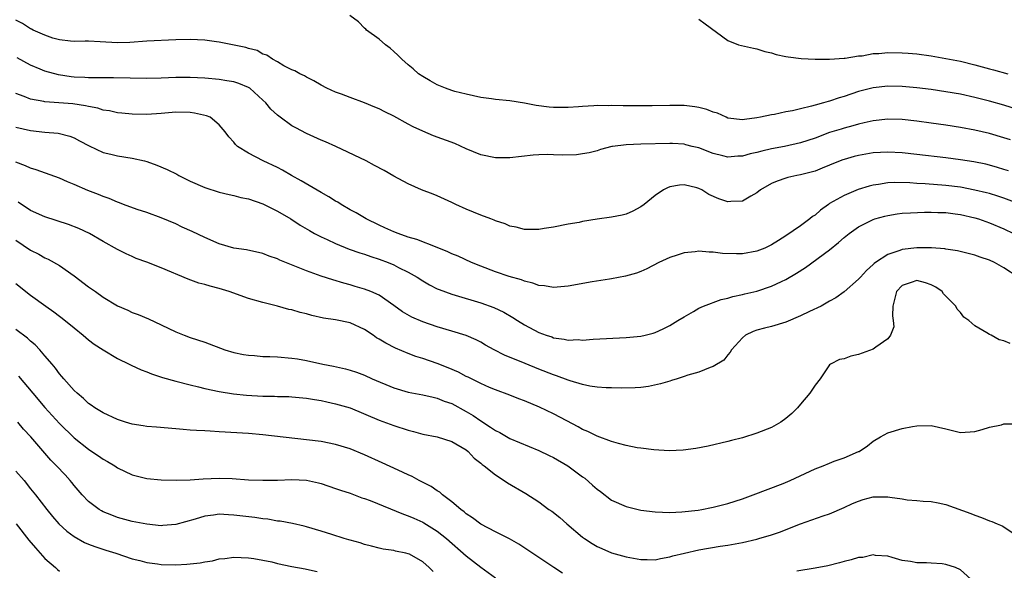
# Model space of a CAD drawing. Units: inches. Extents: x 2682000 to 2685000, y 1536000 to 1539000.
# Drawn here: x 2682224 to 2682359, y 1537041 to 1537116 of the extents above; entities that cross this region are included whole.
import ezdxf

# ---------------------------------------------------------------- set-up
doc = ezdxf.new("R2010")
doc.units = ezdxf.units.IN
doc.header["$MEASUREMENT"] = 0
doc.layers.add('LD26821536_2ft', color=113, linetype='Continuous')

msp = doc.modelspace()

# ---------------------------------------------------------------- linework, layer by layer
at = {"layer": 'LD26821536_2ft'}
for points, elevation in [([(2682361, 1537104.04), (2682359, 1537104.67), (2682357, 1537105.22), (2682355, 1537105.73), (2682353, 1537106.18), (2682351, 1537106.53), (2682349, 1537106.82), (2682347, 1537107.07), (2682345, 1537107.26), (2682343, 1537107.3), (2682341, 1537107.06), (2682339, 1537106.54), (2682337, 1537105.88), (2682336.31, 1537105.69), (2682335, 1537105.24), (2682334.8, 1537105.2), (2682334.16, 1537105), (2682333, 1537104.68), (2682332.53, 1537104.53), (2682331, 1537104.18), (2682329.9, 1537103.9), (2682329, 1537103.75), (2682327.4, 1537103.4), (2682327, 1537103.34), (2682325.48, 1537103), (2682325, 1537102.91), (2682323.3, 1537102.7), (2682323, 1537102.65), (2682321, 1537102.9), (2682320.75, 1537103), (2682319.56, 1537103.56), (2682319, 1537103.72), (2682318.09, 1537104.09), (2682317, 1537104.37), (2682316.46, 1537104.46), (2682315, 1537104.61), (2682313, 1537104.61), (2682310.57, 1537104.57), (2682308.56, 1537104.56), (2682307, 1537104.58), (2682306.57, 1537104.57), (2682305, 1537104.62), (2682304.59, 1537104.59), (2682303, 1537104.61), (2682302.57, 1537104.57), (2682301, 1537104.51), (2682300.45, 1537104.45), (2682299, 1537104.36), (2682298.34, 1537104.34), (2682297, 1537104.36), (2682296.41, 1537104.41), (2682294.63, 1537104.63), (2682293, 1537104.94), (2682291, 1537105.25), (2682289, 1537105.46), (2682288.45, 1537105.55), (2682287, 1537105.75), (2682285, 1537106.17), (2682283.43, 1537106.57), (2682283, 1537106.7), (2682282.15, 1537107), (2682281, 1537107.46), (2682280.04, 1537108.04), (2682279, 1537108.6), (2682278.43, 1537109), (2682277.67, 1537109.67), (2682277, 1537110.21), (2682276.11, 1537111), (2682275.57, 1537111.57), (2682275, 1537112.05), (2682274.51, 1537112.51), (2682273.87, 1537113), (2682273, 1537113.74), (2682271.28, 1537115), (2682271.15, 1537115.15), (2682271, 1537115.28), (2682270.14, 1537116.14), (2682268.96, 1537117)], 8668), ([(2682359.89, 1537099.89), (2682359, 1537100.18), (2682357, 1537100.77), (2682355, 1537101.24), (2682353, 1537101.62), (2682351, 1537101.93), (2682349, 1537102.2), (2682347, 1537102.46), (2682345, 1537102.68), (2682343, 1537102.74), (2682341, 1537102.52), (2682339.78, 1537102.22), (2682339, 1537102.05), (2682338.19, 1537101.81), (2682337, 1537101.51), (2682336.61, 1537101.39), (2682335, 1537100.89), (2682333, 1537100.13), (2682331, 1537099.48), (2682328.81, 1537099), (2682327, 1537098.64), (2682325.67, 1537098.33), (2682325, 1537098.14), (2682324.05, 1537097.95), (2682323, 1537097.63), (2682322.37, 1537097.63), (2682321, 1537097.5), (2682320.32, 1537097.68), (2682319, 1537098), (2682317, 1537098.78), (2682316.09, 1537099), (2682315.23, 1537099.23), (2682315, 1537099.28), (2682313.4, 1537099.4), (2682313, 1537099.41), (2682309, 1537099.31), (2682307, 1537099.23), (2682305.13, 1537099), (2682305.02, 1537098.98), (2682303.46, 1537098.55), (2682303, 1537098.4), (2682301.89, 1537098.11), (2682301, 1537097.95), (2682300.15, 1537097.85), (2682298.19, 1537097.81), (2682297, 1537097.85), (2682296.14, 1537097.86), (2682295, 1537097.83), (2682294.21, 1537097.79), (2682291, 1537097.43), (2682290.58, 1537097.42), (2682289, 1537097.44), (2682287, 1537097.84), (2682285, 1537098.65), (2682283.4, 1537099.4), (2682280.47, 1537100.47), (2682279, 1537101.08), (2682277.69, 1537101.69), (2682277, 1537102.04), (2682275, 1537103.15), (2682273.77, 1537103.77), (2682273, 1537104.18), (2682272.39, 1537104.39), (2682271, 1537105), (2682269, 1537105.71), (2682267.82, 1537106.18), (2682267, 1537106.46), (2682265.81, 1537107), (2682265, 1537107.42), (2682264.01, 1537108.01), (2682263, 1537108.51), (2682262.71, 1537108.71), (2682262.06, 1537109), (2682261.39, 1537109.39), (2682261, 1537109.56), (2682259.89, 1537110.11), (2682259, 1537110.63), (2682258.3, 1537111), (2682257.54, 1537111.54), (2682257, 1537111.71), (2682256.19, 1537112.19), (2682255, 1537112.49), (2682254.63, 1537112.63), (2682251, 1537113.37), (2682250.6, 1537113.4), (2682249, 1537113.63), (2682247, 1537113.72), (2682245, 1537113.67), (2682241, 1537113.47), (2682238.69, 1537113.31), (2682237, 1537113.26), (2682234.6, 1537113.4), (2682233, 1537113.47), (2682232.52, 1537113.48), (2682231, 1537113.44), (2682230.52, 1537113.48), (2682229, 1537113.65), (2682228.1, 1537113.9), (2682227, 1537114.31), (2682225.39, 1537115), (2682225.14, 1537115.14), (2682225, 1537115.19), (2682223.92, 1537115.92), (2682223, 1537116.36)], 8670), ([(2682317, 1537116.53), (2682317.86, 1537115.86), (2682321, 1537113.58), (2682322.48, 1537113), (2682322.88, 1537112.88), (2682324.51, 1537112.51), (2682325, 1537112.44), (2682326.07, 1537112.07), (2682327, 1537111.9), (2682327.63, 1537111.63), (2682329, 1537111.39), (2682329.31, 1537111.31), (2682331.11, 1537111.11), (2682333.02, 1537111.02), (2682335, 1537111), (2682337, 1537111.15), (2682337.14, 1537111.14), (2682339, 1537111.47), (2682339.48, 1537111.48), (2682341, 1537111.77), (2682341.79, 1537111.79), (2682343, 1537111.91), (2682345, 1537111.87), (2682345.82, 1537111.82), (2682347, 1537111.72), (2682349, 1537111.46), (2682351, 1537111.12), (2682353, 1537110.72), (2682355, 1537110.23), (2682357, 1537109.68), (2682357.55, 1537109.55), (2682359.53, 1537109)], 8666), ([(2682359.62, 1537095.61), (2682359, 1537095.83), (2682358.11, 1537096.11), (2682357, 1537096.42), (2682356.53, 1537096.53), (2682354.86, 1537096.86), (2682353, 1537097.14), (2682351, 1537097.41), (2682347, 1537097.9), (2682345, 1537098.12), (2682343, 1537098.22), (2682341, 1537098.1), (2682339, 1537097.76), (2682338.39, 1537097.61), (2682337, 1537097.21), (2682336.84, 1537097.16), (2682336.44, 1537097), (2682335, 1537096.39), (2682334, 1537096), (2682333, 1537095.59), (2682331, 1537095.08), (2682330.51, 1537095), (2682329.27, 1537094.73), (2682329, 1537094.63), (2682327.79, 1537094.21), (2682327, 1537093.87), (2682325.48, 1537093), (2682325, 1537092.62), (2682324.15, 1537092.15), (2682323, 1537091.46), (2682321.41, 1537091.41), (2682321, 1537091.36), (2682319.77, 1537091.77), (2682318.36, 1537092.36), (2682317.41, 1537093), (2682317, 1537093.19), (2682316.73, 1537093.27), (2682315, 1537093.68), (2682314.36, 1537093.64), (2682313, 1537093.41), (2682312.69, 1537093.31), (2682312.16, 1537093), (2682311, 1537092.22), (2682309.48, 1537091), (2682309, 1537090.66), (2682307.91, 1537090.09), (2682307, 1537089.68), (2682306.46, 1537089.54), (2682305, 1537089.25), (2682303, 1537088.98), (2682301, 1537088.65), (2682300.53, 1537088.53), (2682299, 1537088.3), (2682297, 1537087.89), (2682295.71, 1537087.71), (2682295, 1537087.55), (2682293.57, 1537087.57), (2682293, 1537087.54), (2682291.85, 1537087.85), (2682291, 1537088.02), (2682290.34, 1537088.34), (2682289, 1537088.76), (2682288.84, 1537088.84), (2682288.36, 1537089), (2682287, 1537089.51), (2682285, 1537090.34), (2682283.57, 1537091), (2682283, 1537091.29), (2682281, 1537092.2), (2682280.43, 1537092.43), (2682278.85, 1537093), (2682277, 1537093.83), (2682275, 1537094.91), (2682273.67, 1537095.67), (2682272.38, 1537096.38), (2682271.19, 1537097), (2682267.05, 1537099), (2682265.61, 1537099.61), (2682265, 1537099.86), (2682263, 1537100.78), (2682261.53, 1537101.53), (2682261, 1537101.83), (2682259.37, 1537103), (2682259, 1537103.29), (2682258.11, 1537104.11), (2682257.41, 1537105), (2682257, 1537105.38), (2682255.18, 1537107), (2682255, 1537107.12), (2682253.67, 1537107.67), (2682253, 1537107.88), (2682252.04, 1537108.04), (2682251, 1537108.2), (2682249, 1537108.37), (2682247, 1537108.48), (2682245, 1537108.46), (2682243, 1537108.37), (2682241, 1537108.34), (2682236.42, 1537108.42), (2682235, 1537108.42), (2682234.45, 1537108.45), (2682233, 1537108.44), (2682232.48, 1537108.48), (2682231, 1537108.55), (2682230.59, 1537108.59), (2682228.84, 1537108.84), (2682227, 1537109.36), (2682226.36, 1537109.64), (2682225, 1537110.18), (2682223.17, 1537111.17)], 8672), ([(2682361.07, 1537091.07), (2682359, 1537091.85), (2682358.14, 1537092.14), (2682357, 1537092.49), (2682356.6, 1537092.6), (2682354.99, 1537092.99), (2682353, 1537093.36), (2682351, 1537093.61), (2682348.16, 1537093.84), (2682347, 1537093.9), (2682346.03, 1537093.97), (2682343.99, 1537094.01), (2682343, 1537093.96), (2682341.75, 1537093.75), (2682341, 1537093.67), (2682340.46, 1537093.54), (2682338.95, 1537093.05), (2682337, 1537092.24), (2682335, 1537091.11), (2682334.84, 1537091), (2682333.77, 1537090.23), (2682333, 1537089.53), (2682332.67, 1537089.33), (2682332.28, 1537089), (2682331, 1537088.04), (2682329, 1537086.68), (2682327.96, 1537086.04), (2682327, 1537085.43), (2682326.08, 1537085), (2682325, 1537084.58), (2682323, 1537084.21), (2682322.19, 1537084.19), (2682320.26, 1537084.26), (2682319, 1537084.44), (2682318.43, 1537084.43), (2682317, 1537084.56), (2682316.48, 1537084.48), (2682315, 1537084.35), (2682314.02, 1537084.02), (2682313, 1537083.71), (2682311.49, 1537083), (2682309.85, 1537082.15), (2682309, 1537081.78), (2682308.44, 1537081.56), (2682306.89, 1537081.11), (2682305, 1537080.75), (2682304.72, 1537080.72), (2682302.34, 1537080.34), (2682299, 1537079.75), (2682297, 1537079.56), (2682295.78, 1537079.78), (2682295, 1537079.84), (2682294.17, 1537080.17), (2682293, 1537080.43), (2682292.6, 1537080.6), (2682290.9, 1537081.1), (2682289, 1537081.73), (2682287, 1537082.48), (2682285.7, 1537083), (2682283.86, 1537083.86), (2682283, 1537084.22), (2682282.47, 1537084.47), (2682281, 1537085.07), (2682278.18, 1537086.18), (2682277, 1537086.51), (2682275.6, 1537087), (2682275, 1537087.24), (2682273.8, 1537087.8), (2682273, 1537088.13), (2682271.21, 1537089), (2682269.83, 1537089.83), (2682269, 1537090.28), (2682267.78, 1537091), (2682267.31, 1537091.31), (2682267, 1537091.47), (2682266.06, 1537092.06), (2682265, 1537092.65), (2682262.27, 1537094.27), (2682260.95, 1537095), (2682259.71, 1537095.71), (2682259, 1537096.07), (2682257.02, 1537097), (2682255, 1537098.05), (2682253.51, 1537099), (2682253.24, 1537099.24), (2682253, 1537099.56), (2682252.29, 1537100.29), (2682251.79, 1537101), (2682251, 1537101.97), (2682249.73, 1537103), (2682249.22, 1537103.22), (2682247.58, 1537103.58), (2682247, 1537103.66), (2682245, 1537103.7), (2682243, 1537103.54), (2682241, 1537103.41), (2682239, 1537103.44), (2682237.58, 1537103.58), (2682237, 1537103.62), (2682235.89, 1537103.89), (2682235, 1537104), (2682234.26, 1537104.26), (2682233, 1537104.48), (2682232.6, 1537104.6), (2682230.84, 1537104.84), (2682227, 1537105.13), (2682226.83, 1537105.17), (2682225, 1537105.51), (2682224.14, 1537105.86), (2682223, 1537106.29)], 8674), ([(2682223, 1537101.65), (2682225, 1537101.17), (2682227, 1537100.97), (2682228.81, 1537100.81), (2682230.4, 1537100.4), (2682231, 1537100.17), (2682231.77, 1537099.77), (2682233.08, 1537099.08), (2682235, 1537098.17), (2682236.07, 1537097.93), (2682237, 1537097.7), (2682239, 1537097.39), (2682240.68, 1537097), (2682241, 1537096.91), (2682242.42, 1537096.42), (2682243.83, 1537095.83), (2682245.16, 1537095.16), (2682245.44, 1537095), (2682247, 1537094.22), (2682249, 1537093.32), (2682251, 1537092.7), (2682252.35, 1537092.35), (2682253, 1537092.23), (2682253.97, 1537091.97), (2682255, 1537091.76), (2682257, 1537091.08), (2682259, 1537090.07), (2682260.82, 1537089), (2682262.15, 1537088.15), (2682263.4, 1537087.4), (2682264.1, 1537087), (2682265, 1537086.54), (2682265.83, 1537086.17), (2682267, 1537085.61), (2682268.86, 1537084.86), (2682270.34, 1537084.34), (2682271, 1537084.15), (2682271.85, 1537083.85), (2682273, 1537083.48), (2682274.24, 1537083), (2682275, 1537082.69), (2682275.66, 1537082.34), (2682277, 1537081.68), (2682278.21, 1537081), (2682279, 1537080.47), (2682279.94, 1537079.94), (2682281, 1537079.4), (2682281.28, 1537079.28), (2682283, 1537078.66), (2682283.47, 1537078.53), (2682287, 1537077.45), (2682288.8, 1537076.8), (2682290.17, 1537076.17), (2682291.42, 1537075.42), (2682292.06, 1537075), (2682293, 1537074.41), (2682295, 1537073.35), (2682295.97, 1537073), (2682296.75, 1537072.75), (2682297, 1537072.65), (2682298.47, 1537072.47), (2682299, 1537072.31), (2682300.39, 1537072.39), (2682301, 1537072.33), (2682302.46, 1537072.46), (2682307, 1537072.68), (2682309, 1537072.87), (2682309.6, 1537073), (2682310.72, 1537073.28), (2682311, 1537073.37), (2682312.11, 1537073.89), (2682313, 1537074.32), (2682314.13, 1537075), (2682315, 1537075.54), (2682316.25, 1537076.24), (2682317, 1537076.7), (2682317.64, 1537077), (2682320.07, 1537077.93), (2682321, 1537078.11), (2682321.67, 1537078.33), (2682323, 1537078.58), (2682323.33, 1537078.67), (2682325, 1537079.06), (2682327, 1537079.73), (2682328.4, 1537080.4), (2682329, 1537080.67), (2682330.47, 1537081.53), (2682331.69, 1537082.31), (2682335, 1537084.77), (2682336.25, 1537085.75), (2682337, 1537086.44), (2682337.71, 1537087), (2682339, 1537087.92), (2682341, 1537088.92), (2682341.25, 1537089), (2682342.62, 1537089.38), (2682343, 1537089.48), (2682344.3, 1537089.7), (2682345, 1537089.78), (2682346.14, 1537089.86), (2682348.07, 1537089.93), (2682349, 1537089.93), (2682349.88, 1537089.88), (2682351, 1537089.87), (2682352.27, 1537089.73), (2682353, 1537089.62), (2682355, 1537089.16), (2682355.51, 1537089), (2682357, 1537088.47), (2682359, 1537087.63), (2682360.31, 1537087)], 8676), ([(2682360.96, 1537081), (2682359, 1537082.25), (2682357.69, 1537083), (2682357, 1537083.33), (2682355.73, 1537083.73), (2682355, 1537084.01), (2682352.6, 1537084.6), (2682351, 1537084.84), (2682350.87, 1537084.87), (2682349.02, 1537085.02), (2682347, 1537085.02), (2682345, 1537084.8), (2682344.65, 1537084.65), (2682343, 1537084.12), (2682341.33, 1537083), (2682341.14, 1537082.86), (2682341, 1537082.71), (2682340.08, 1537081.92), (2682339.24, 1537081), (2682339, 1537080.69), (2682337.02, 1537078.98), (2682335.87, 1537078.13), (2682335, 1537077.69), (2682333.83, 1537077), (2682332.25, 1537076.25), (2682331, 1537075.64), (2682329, 1537074.79), (2682327, 1537074.2), (2682326.04, 1537073.96), (2682325, 1537073.67), (2682324.5, 1537073.5), (2682323.42, 1537073), (2682323, 1537072.64), (2682321.51, 1537071), (2682321.34, 1537070.66), (2682321, 1537070.27), (2682320.44, 1537069.56), (2682319, 1537068.69), (2682318.55, 1537068.55), (2682317, 1537067.92), (2682315.48, 1537067.48), (2682315, 1537067.3), (2682314, 1537067), (2682313.26, 1537066.74), (2682313, 1537066.68), (2682311.72, 1537066.28), (2682310.06, 1537065.94), (2682309, 1537065.81), (2682308.25, 1537065.75), (2682306.32, 1537065.68), (2682305, 1537065.73), (2682304.27, 1537065.73), (2682303, 1537065.85), (2682302.01, 1537065.99), (2682301, 1537066.2), (2682299.31, 1537066.69), (2682299, 1537066.79), (2682297.39, 1537067.39), (2682297, 1537067.52), (2682295, 1537068.3), (2682293.08, 1537069.08), (2682290.26, 1537070.26), (2682288.82, 1537071), (2682287.64, 1537071.64), (2682287, 1537072.02), (2682286.34, 1537072.34), (2682284.96, 1537072.97), (2682283, 1537073.57), (2682281, 1537074.13), (2682279, 1537074.83), (2682277.49, 1537075.49), (2682276.22, 1537076.22), (2682275, 1537077.1), (2682273, 1537078.5), (2682271.85, 1537079), (2682271, 1537079.32), (2682269.7, 1537079.7), (2682269, 1537079.92), (2682268.15, 1537080.15), (2682266.62, 1537080.62), (2682265, 1537081.14), (2682263, 1537081.85), (2682259.33, 1537083.33), (2682259, 1537083.5), (2682257.88, 1537083.88), (2682257, 1537084.25), (2682254.74, 1537084.74), (2682253, 1537084.98), (2682251, 1537085.57), (2682249, 1537086.45), (2682247.28, 1537087.28), (2682245.88, 1537087.88), (2682245, 1537088.31), (2682243, 1537089.17), (2682241, 1537089.9), (2682239.68, 1537090.32), (2682237.82, 1537091), (2682237.24, 1537091.24), (2682237, 1537091.31), (2682235.82, 1537091.82), (2682235, 1537092.09), (2682234.36, 1537092.36), (2682232.92, 1537092.92), (2682231, 1537093.77), (2682230.11, 1537094.11), (2682229, 1537094.6), (2682225.78, 1537095.78), (2682225, 1537095.99), (2682224.34, 1537096.34), (2682223, 1537096.82)], 8678), ([(2682359.86, 1537071.86), (2682359, 1537072.2), (2682358.35, 1537072.35), (2682357.24, 1537073), (2682357, 1537073.11), (2682356.66, 1537073.34), (2682355, 1537074.3), (2682354.19, 1537075), (2682353.5, 1537075.5), (2682353, 1537076.1), (2682352.56, 1537076.56), (2682352.37, 1537077), (2682350.7, 1537078.7), (2682350.48, 1537079), (2682349.61, 1537079.61), (2682349, 1537079.93), (2682348.19, 1537080.19), (2682347, 1537080.51), (2682346.23, 1537080.23), (2682345, 1537079.84), (2682344.23, 1537079), (2682343.71, 1537077), (2682343.64, 1537075.64), (2682343.75, 1537075), (2682343.84, 1537074.16), (2682343.41, 1537073), (2682343, 1537072.49), (2682341.36, 1537071.36), (2682341, 1537071.08), (2682339, 1537070.32), (2682337.91, 1537070.09), (2682337, 1537069.76), (2682336.37, 1537069.63), (2682335.13, 1537069), (2682335, 1537068.9), (2682333.7, 1537067), (2682333, 1537066.1), (2682332.3, 1537065), (2682331, 1537063.5), (2682330.59, 1537063), (2682329.79, 1537062.21), (2682329, 1537061.51), (2682328.27, 1537061), (2682327, 1537060.3), (2682325, 1537059.5), (2682323, 1537058.87), (2682321.49, 1537058.51), (2682321, 1537058.36), (2682318.27, 1537057.73), (2682316.6, 1537057.4), (2682314.84, 1537057.16), (2682312.92, 1537057.08), (2682310.8, 1537057.2), (2682309, 1537057.42), (2682308.51, 1537057.49), (2682307, 1537057.79), (2682305.93, 1537058.07), (2682305, 1537058.34), (2682303, 1537059.09), (2682301.72, 1537059.72), (2682301, 1537060.01), (2682300.38, 1537060.38), (2682298.82, 1537061.18), (2682297, 1537062.16), (2682295.09, 1537063.09), (2682293, 1537063.96), (2682292.23, 1537064.23), (2682291, 1537064.72), (2682289, 1537065.46), (2682288.2, 1537065.8), (2682287, 1537066.33), (2682285.23, 1537067.23), (2682285, 1537067.33), (2682283.92, 1537067.92), (2682282.52, 1537068.52), (2682281, 1537069.12), (2682279, 1537069.79), (2682278.06, 1537070.06), (2682277, 1537070.47), (2682275.23, 1537071.23), (2682273.9, 1537071.9), (2682273, 1537072.47), (2682272.65, 1537072.65), (2682272.18, 1537073), (2682271, 1537073.79), (2682269, 1537074.68), (2682267, 1537075.09), (2682265.36, 1537075.36), (2682263.72, 1537075.72), (2682263, 1537075.95), (2682262.13, 1537076.13), (2682261, 1537076.49), (2682260.55, 1537076.55), (2682259, 1537077), (2682257, 1537077.48), (2682255, 1537078.04), (2682252.35, 1537079), (2682251, 1537079.43), (2682249.74, 1537079.74), (2682249, 1537079.98), (2682248.18, 1537080.18), (2682246.71, 1537080.71), (2682243, 1537082.25), (2682241, 1537083.03), (2682239.56, 1537083.56), (2682239, 1537083.84), (2682238.18, 1537084.18), (2682237, 1537084.8), (2682235, 1537085.88), (2682233.14, 1537087), (2682231.68, 1537087.68), (2682230.23, 1537088.23), (2682227, 1537089.28), (2682225, 1537090.19), (2682223.33, 1537091.33)], 8680), ([(2682223, 1537086.1), (2682225, 1537084.72), (2682226.14, 1537084.14), (2682227, 1537083.65), (2682227.46, 1537083.46), (2682229, 1537082.58), (2682231, 1537081.15), (2682233, 1537079.64), (2682233.95, 1537079), (2682235, 1537078.23), (2682237, 1537077.04), (2682238.42, 1537076.42), (2682239, 1537076.14), (2682239.83, 1537075.83), (2682241.24, 1537075.24), (2682243, 1537074.42), (2682245, 1537073.47), (2682246.15, 1537073), (2682247, 1537072.69), (2682249, 1537072.04), (2682251.78, 1537071), (2682253, 1537070.63), (2682254.35, 1537070.35), (2682255, 1537070.23), (2682255.82, 1537070.18), (2682257, 1537070.07), (2682257.95, 1537070.05), (2682259, 1537070), (2682261, 1537069.84), (2682261.74, 1537069.74), (2682263, 1537069.5), (2682265.24, 1537069), (2682266.73, 1537068.73), (2682268.37, 1537068.37), (2682269, 1537068.2), (2682269.89, 1537067.89), (2682271, 1537067.47), (2682272.02, 1537067), (2682275, 1537065.75), (2682277, 1537065.17), (2682279, 1537064.8), (2682280.44, 1537064.44), (2682281, 1537064.33), (2682281.93, 1537063.93), (2682283, 1537063.57), (2682285, 1537062.49), (2682285.93, 1537061.93), (2682287, 1537061.19), (2682288.35, 1537060.35), (2682289, 1537059.86), (2682289.59, 1537059.59), (2682291, 1537058.75), (2682295, 1537057.13), (2682296.42, 1537056.42), (2682297, 1537056.15), (2682298.97, 1537055), (2682301, 1537053.49), (2682301.3, 1537053.3), (2682302.36, 1537052.36), (2682303, 1537051.77), (2682303.46, 1537051.46), (2682305, 1537050.28), (2682307, 1537049.41), (2682309, 1537048.92), (2682311, 1537048.66), (2682313, 1537048.59), (2682314.67, 1537048.67), (2682316.92, 1537048.92), (2682317.41, 1537049), (2682318.73, 1537049.27), (2682319, 1537049.3), (2682321, 1537049.81), (2682323, 1537050.45), (2682324.5, 1537051), (2682328.59, 1537052.59), (2682329.59, 1537053), (2682333, 1537054.58), (2682334.1, 1537055), (2682335, 1537055.38), (2682335.63, 1537055.63), (2682337, 1537056.12), (2682339, 1537056.96), (2682339.08, 1537057), (2682340.23, 1537057.77), (2682341, 1537058.42), (2682341.99, 1537059), (2682343, 1537059.56), (2682345, 1537060.15), (2682346.41, 1537060.41), (2682347, 1537060.52), (2682349, 1537060.57), (2682351, 1537060.1), (2682353, 1537059.59), (2682355, 1537059.72), (2682356, 1537060), (2682357, 1537060.35), (2682358.67, 1537060.67), (2682359, 1537060.77), (2682360.81, 1537060.81)], 8682), ([(2682223, 1537080.11), (2682225, 1537078.53), (2682227.11, 1537077), (2682228.23, 1537076.23), (2682229, 1537075.62), (2682229.36, 1537075.36), (2682231, 1537074), (2682232.25, 1537073), (2682233, 1537072.36), (2682233.77, 1537071.77), (2682235, 1537070.96), (2682237, 1537069.77), (2682238.59, 1537069), (2682238.86, 1537068.86), (2682240.22, 1537068.22), (2682241, 1537067.95), (2682241.66, 1537067.66), (2682243.18, 1537067.18), (2682245, 1537066.66), (2682247, 1537066.14), (2682248.13, 1537065.87), (2682249, 1537065.65), (2682251, 1537065.23), (2682252.94, 1537064.94), (2682254.74, 1537064.74), (2682257, 1537064.59), (2682258.58, 1537064.58), (2682259, 1537064.56), (2682260.55, 1537064.55), (2682261, 1537064.52), (2682263, 1537064.34), (2682264.12, 1537064.12), (2682265, 1537064), (2682265.8, 1537063.8), (2682267, 1537063.56), (2682269, 1537062.97), (2682273, 1537061.31), (2682275, 1537060.56), (2682277, 1537059.9), (2682277.73, 1537059.73), (2682279, 1537059.38), (2682281, 1537058.98), (2682283, 1537058.37), (2682285, 1537057.19), (2682285.23, 1537057), (2682286.08, 1537056.08), (2682287, 1537055.36), (2682287.18, 1537055.18), (2682287.45, 1537055), (2682289, 1537053.75), (2682290.22, 1537053), (2682290.67, 1537052.67), (2682293.18, 1537051.18), (2682295, 1537050.03), (2682296.37, 1537049), (2682296.75, 1537048.75), (2682297.87, 1537047.87), (2682298.83, 1537047), (2682301, 1537045.2), (2682301.27, 1537045), (2682302.32, 1537044.32), (2682303, 1537043.9), (2682303.63, 1537043.63), (2682305, 1537043.01), (2682307, 1537042.46), (2682309, 1537042.09), (2682309.89, 1537042.11), (2682311, 1537042.08), (2682311.74, 1537042.26), (2682313, 1537042.46), (2682313.41, 1537042.59), (2682315.02, 1537042.98), (2682317, 1537043.42), (2682319.93, 1537043.93), (2682321, 1537044.1), (2682323, 1537044.47), (2682325, 1537044.92), (2682325.28, 1537045), (2682327, 1537045.51), (2682328.11, 1537045.89), (2682331, 1537047.02), (2682334.12, 1537048.12), (2682335, 1537048.41), (2682337, 1537049.25), (2682338.17, 1537049.83), (2682339, 1537050.16), (2682339.63, 1537050.37), (2682341, 1537050.73), (2682343, 1537050.75), (2682343.31, 1537050.69), (2682345, 1537050.47), (2682345.67, 1537050.33), (2682347, 1537050.25), (2682347.87, 1537050.13), (2682349, 1537050.09), (2682349.93, 1537049.93), (2682351, 1537049.67), (2682354.44, 1537048.44), (2682355, 1537048.19), (2682355.91, 1537047.91), (2682357, 1537047.43), (2682357.33, 1537047.33), (2682358.05, 1537047), (2682358.75, 1537046.75), (2682360.22, 1537045.78)], 8684), ([(2682298.23, 1537040.23), (2682297.03, 1537041), (2682292.21, 1537044.21), (2682290.94, 1537044.94), (2682289, 1537045.92), (2682287, 1537046.96), (2682285.86, 1537047.86), (2682285, 1537048.38), (2682284.68, 1537048.68), (2682284.24, 1537049), (2682283, 1537050.06), (2682281.73, 1537051), (2682281.36, 1537051.36), (2682281, 1537051.57), (2682280.17, 1537052.17), (2682278.51, 1537053), (2682277.54, 1537053.54), (2682277, 1537053.77), (2682275.6, 1537054.4), (2682273.42, 1537055.42), (2682271, 1537056.5), (2682269, 1537057.33), (2682267, 1537057.95), (2682265, 1537058.34), (2682263, 1537058.59), (2682257, 1537059.27), (2682255, 1537059.45), (2682251, 1537059.71), (2682249.76, 1537059.76), (2682249, 1537059.83), (2682247.85, 1537059.85), (2682247, 1537059.94), (2682246, 1537060), (2682245, 1537060.11), (2682242.33, 1537060.33), (2682241, 1537060.42), (2682240.51, 1537060.51), (2682239, 1537060.73), (2682238.1, 1537061), (2682237, 1537061.37), (2682235, 1537062.31), (2682233.88, 1537063), (2682233.37, 1537063.37), (2682233, 1537063.6), (2682232.3, 1537064.3), (2682231.43, 1537065), (2682231, 1537065.4), (2682229.59, 1537067), (2682229.33, 1537067.33), (2682229, 1537067.69), (2682228.46, 1537068.46), (2682227.97, 1537069), (2682227, 1537070.16), (2682226.28, 1537071), (2682225.65, 1537071.65), (2682225, 1537072.17), (2682224.59, 1537072.59), (2682223, 1537073.79)], 8686), ([(2682223.37, 1537067.37), (2682225.31, 1537065), (2682227, 1537063.03), (2682229, 1537060.85), (2682231, 1537058.85), (2682233, 1537057.28), (2682233.45, 1537057), (2682234.37, 1537056.37), (2682235, 1537055.91), (2682235.6, 1537055.6), (2682236.6, 1537055), (2682237, 1537054.74), (2682239, 1537053.77), (2682241, 1537053.25), (2682243, 1537053.09), (2682245.04, 1537053.04), (2682247, 1537053.08), (2682248.78, 1537053.22), (2682251, 1537053.31), (2682252.75, 1537053.25), (2682255, 1537053.1), (2682257, 1537053.02), (2682259, 1537053.04), (2682261, 1537053.12), (2682263, 1537053.03), (2682264.65, 1537052.65), (2682265, 1537052.56), (2682267, 1537051.9), (2682267.66, 1537051.66), (2682269, 1537051.23), (2682270.62, 1537050.62), (2682271, 1537050.51), (2682271.78, 1537050.22), (2682276.36, 1537048.36), (2682277, 1537048.14), (2682277.79, 1537047.79), (2682279, 1537047.24), (2682279.16, 1537047.16), (2682281, 1537046.03), (2682282.28, 1537045), (2682285, 1537042.6), (2682287, 1537041.04), (2682289, 1537039.57)], 8688), ([(2682280.44, 1537040.44), (2682279.9, 1537041), (2682279, 1537041.79), (2682277.17, 1537042.83), (2682277, 1537042.91), (2682276.66, 1537043), (2682275.25, 1537043.25), (2682275, 1537043.35), (2682273.54, 1537043.54), (2682273, 1537043.66), (2682271.96, 1537043.96), (2682271, 1537044.16), (2682270.4, 1537044.4), (2682269, 1537044.75), (2682268.82, 1537044.82), (2682268.19, 1537045), (2682266.47, 1537045.53), (2682265, 1537046.02), (2682263, 1537046.62), (2682262.69, 1537046.69), (2682261.05, 1537047.05), (2682259.37, 1537047.37), (2682259, 1537047.4), (2682257.66, 1537047.66), (2682257, 1537047.72), (2682255.9, 1537047.9), (2682253, 1537048.23), (2682252.25, 1537048.25), (2682251, 1537048.33), (2682250.21, 1537048.21), (2682249, 1537048.08), (2682247.66, 1537047.66), (2682245, 1537046.92), (2682243.23, 1537046.77), (2682243, 1537046.76), (2682241, 1537046.95), (2682239, 1537047.36), (2682237, 1537047.91), (2682236.2, 1537048.2), (2682235, 1537048.69), (2682234.79, 1537048.79), (2682234.46, 1537049), (2682233, 1537050.1), (2682232.14, 1537051), (2682231, 1537052.32), (2682230.7, 1537052.7), (2682230.46, 1537053), (2682229.76, 1537053.76), (2682228.6, 1537055), (2682227.79, 1537055.79), (2682225.04, 1537059), (2682224.04, 1537060.04), (2682223.26, 1537061)], 8690), ([(2682223, 1537054.29), (2682224.13, 1537053), (2682225, 1537051.86), (2682225.7, 1537051), (2682227.25, 1537049), (2682228.04, 1537048.04), (2682228.93, 1537047), (2682230, 1537046), (2682231, 1537045.26), (2682232.46, 1537044.46), (2682233, 1537044.22), (2682233.88, 1537043.88), (2682235.4, 1537043.4), (2682236.77, 1537043), (2682239, 1537042.22), (2682240.04, 1537041.96), (2682241, 1537041.68), (2682242.49, 1537041.51), (2682243, 1537041.43), (2682245, 1537041.39), (2682246.55, 1537041.45), (2682248.35, 1537041.65), (2682249, 1537041.8), (2682250.06, 1537041.94), (2682251, 1537042.18), (2682251.77, 1537042.23), (2682253, 1537042.41), (2682255, 1537042.34), (2682255.76, 1537042.24), (2682257, 1537042.01), (2682258.23, 1537041.77), (2682259, 1537041.57), (2682261, 1537041.16), (2682262.81, 1537040.81), (2682263, 1537040.78), (2682264.46, 1537040.46)], 8692), ([(2682223.05, 1537047), (2682224.78, 1537044.78), (2682225.7, 1537043.7), (2682226.34, 1537043), (2682227, 1537042.25), (2682228.43, 1537041), (2682228.72, 1537040.72), (2682229, 1537040.51)], 8694), ([(2682354.92, 1537039), (2682353, 1537040.68), (2682352.32, 1537041), (2682351, 1537041.43), (2682350.51, 1537041.49), (2682349, 1537041.59), (2682348.34, 1537041.66), (2682347, 1537041.65), (2682346.15, 1537041.85), (2682345, 1537041.97), (2682343.6, 1537042.4), (2682343, 1537042.55), (2682341.33, 1537042.67), (2682341, 1537042.73), (2682339.6, 1537042.4), (2682339, 1537042.38), (2682337.96, 1537042.04), (2682337, 1537041.84), (2682336.35, 1537041.65), (2682334.75, 1537041.25), (2682333, 1537040.91), (2682330.49, 1537040.49)], 8686)]:
    msp.add_lwpolyline(points, dxfattribs=dict(at, elevation=elevation))

doc.saveas('drawing.dxf')
